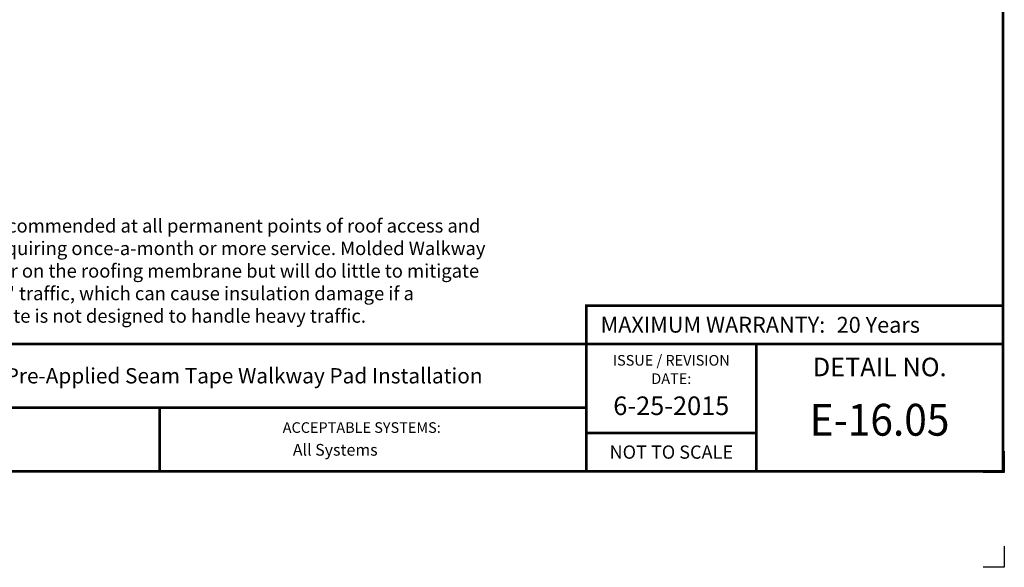
# Model space of a CAD drawing. Extents: x -10.1 to 10, y -7.7 to 9.
# Drawn here: x -1.6 to 10, y -7.7 to -1.3 of the extents above; entities that cross this region are included whole.
import ezdxf
from ezdxf.enums import TextEntityAlignment as Align

# ---------------------------------------------------------------- set-up
doc = ezdxf.new("R2010")
doc.units = 0
doc.header["$LTSCALE"] = 0.2
doc.header["$MEASUREMENT"] = 0
doc.layers.get('0').update_dxf_attribs({"linetype": 'CONTINUOUS'})
doc.layers.get('Defpoints').update_dxf_attribs({"linetype": 'CONTINUOUS'})
for name, color, linetype in [('FSBP-TTLB', 7, 'CONTINUOUS'), ('FSBP-TTLB-BORDER', 7, 'CONTINUOUS'), ('FSBP-TTLB-TEXT', 7, 'CONTINUOUS'), ('GRID', 7, 'CONTINUOUS'), ('NONE', 7, 'CONTINUOUS')]:
    doc.layers.add(name, color=color, linetype=linetype)
doc.styles.add('ARIAL', font='arial.ttf')
doc.styles.add('ARIAL_BOLD', font='txt')
doc.styles.add('ARIAL_NAR', font='ARIALN.TTF')

# ---------------------------------------------------------------- blocks, each defined once
blk = doc.blocks.new('A$C76313A3A')
at = {"layer": 'Defpoints', "color": 1}
blk.add_lwpolyline([(10.0156, 0.6826), (10.0156, 0.5576), (9.8906, 0.5576)], dxfattribs=at)
at = {"layer": 'Defpoints', "linetype": 'Continuous', "ltscale": 1.75}
blk.add_lwpolyline([(10.0156, 0.125), (10.0156, 0), (9.8906, 0)], dxfattribs=at)
at = {"layer": 'FSBP-TTLB', "const_width": 0.0156}
blk.add_lwpolyline([(7.553, 1.3154), (10.0078, 1.3154), (10.0078, 1.541), (7.553, 1.541)], close=True, dxfattribs=at)
for points in [[(0.0078, 1.3154), (0.0078, 0.5654), (10.0078, 0.5654), (10.0078, 1.3154), (0.0078, 1.3154)], [(7.553, 1.3154), (7.553, 0.5654)], [(8.5534, 1.3154), (8.5534, 0.5654)], [(10.0078, 1.3154), (10.0078, 0.5654)], [(2.4204, 0.9404), (7.553, 0.9404)], [(7.553, 0.791), (8.5534, 0.791)]]:
    blk.add_lwpolyline(points, dxfattribs=at)
at = {"layer": 'FSBP-TTLB-BORDER', "const_width": 0.0156}
blk.add_lwpolyline([(10.0078, 1.3154), (10.0078, 7.8154), (0.0078, 7.8154), (0.0078, 1.3154)], dxfattribs=at)
at = {"layer": 'FSBP-TTLB-TEXT', "const_width": 0.0156}
blk.add_lwpolyline([(5.0386, 0.9404), (5.0386, 0.5654)], dxfattribs=at)
at = {"layer": 'FSBP-TTLB-TEXT', "style": 'ARIAL_NAR'}
blk.add_text('MAXIMUM WARRANTY:', height=0.09375, dxfattribs=at).set_placement((8.9604, 1.4282), align=Align.MIDDLE_RIGHT)
at = {"layer": 'FSBP-TTLB-TEXT', "style": 'ARIAL'}
for s, height, p in [('ISSUE / REVISION', 0.0625, (8.0532, 1.2185)), ('DETAIL NO.', 0.10938, (9.2812, 1.1792)), ('DATE:', 0.0625, (8.0532, 1.1104)), ('NOT TO SCALE', 0.078125, (8.0532, 0.6782))]:
    blk.add_text(s, height=height, dxfattribs=at).set_placement(p, align=Align.MIDDLE_CENTER)
blk.add_text('ACCEPTABLE SYSTEMS:', height=0.0625, dxfattribs=at).set_placement((5.7634, 0.8225), align=Align.MIDDLE_LEFT)
at = {"layer": 'FSBP-TTLB-TEXT'}
for tag, height, style, p in [('MAXIMUM_WARRANTY', 0.0938, 'ARIAL_BOLD', (9.0277, 1.4274)), ('ACCPT_SYSTEMS_LINE_1', 0.069, 'ARIAL', (5.397, 0.6905))]:
    blk.add_attdef(tag, text='', height=height, dxfattribs=dict(at, style=style)).set_placement(p, align=Align.MIDDLE_LEFT)
for tag, style, p in [('DETAIL_DESCP_LINE_1', 'ARIAL_BOLD', (4.9867, 1.1279)), ('ISSUE_REV_DATE', 'ARIAL', (8.0532, 0.9513))]:
    blk.add_attdef(tag, text='', height=0.1094, dxfattribs=dict(at, style=style)).set_placement(p, align=Align.MIDDLE_CENTER)
at = {"layer": 'FSBP-TTLB-TEXT', "style": 'ARIAL', "width": 0.9375}
blk.add_attdef('DETAIL_NUMBER', text='', height=0.2188, dxfattribs=at).set_placement((9.2806, 0.8688), align=Align.MIDDLE_CENTER)

msp = doc.modelspace()

# ---------------------------------------------------------------- linework, layer by layer
at = {"layer": 'GRID'}
msp.add_lwpolyline([(-6.366, -5.109), (3.75, -5.109)], dxfattribs=at)

# ---------------------------------------------------------------- block references
ref = msp.add_blockref('A$C76313A3A', (-10.07, -7.745), dxfattribs=dict(xscale=2, yscale=2, zscale=2))
ref.add_attrib('MAXIMUM_WARRANTY', '20 Years', dxfattribs={"layer": 'FSBP-TTLB-TEXT', "height": 0.1875, "style": 'ARIAL_BOLD'}).set_placement((7.985, -4.89), align=Align.MIDDLE_LEFT)
ref.add_attrib('DETAIL_NUMBER', 'E-16.05', dxfattribs={"layer": 'FSBP-TTLB-TEXT', "height": 0.375, "style": 'ARIAL', "width": 0.9375}).set_placement((8.491, -6.008), align=Align.MIDDLE_CENTER)
ref.add_attrib('ISSUE_REV_DATE', '6-25-2015', dxfattribs={"layer": 'FSBP-TTLB-TEXT', "height": 0.2188, "style": 'ARIAL'}).set_placement((6.036, -5.843), align=Align.MIDDLE_CENTER)
ref.add_attrib('ACCPT_SYSTEMS_LINE_1', 'All Systems', dxfattribs={"layer": 'FSBP-TTLB-TEXT', "height": 0.13793, "style": 'ARIAL'}).set_placement((1.576, -6.362), align=Align.MIDDLE_LEFT)
ref.add_attrib('DETAIL_DESCP_LINE_1', 'Molded EPDM with Pre-Applied Seam Tape Walkway Pad Installation', dxfattribs={"layer": 'FSBP-TTLB-TEXT', "height": 0.18, "style": 'ARIAL_BOLD'}).set_placement((-0.097, -5.49), align=Align.MIDDLE_CENTER)

# ---------------------------------------------------------------- texts
at = {"layer": 'NONE', "color": 170, "insert": (-3.867, -3.644), "char_height": 0.159288, "width": 7.72562, "attachment_point": 1, "style": 'ARIAL'}
msp.add_mtext('Walkway pads are recommended at all permanent points of roof access and points on the roof requiring once-a-month or more service. Molded Walkway pads will reduce wear on the roofing membrane but will do little to mitigate the effects of "heavy" traffic, which can cause insulation damage if a suitable walk substrate is not designed to handle heavy traffic.  ', dxfattribs=at)

doc.saveas('drawing.dxf')
